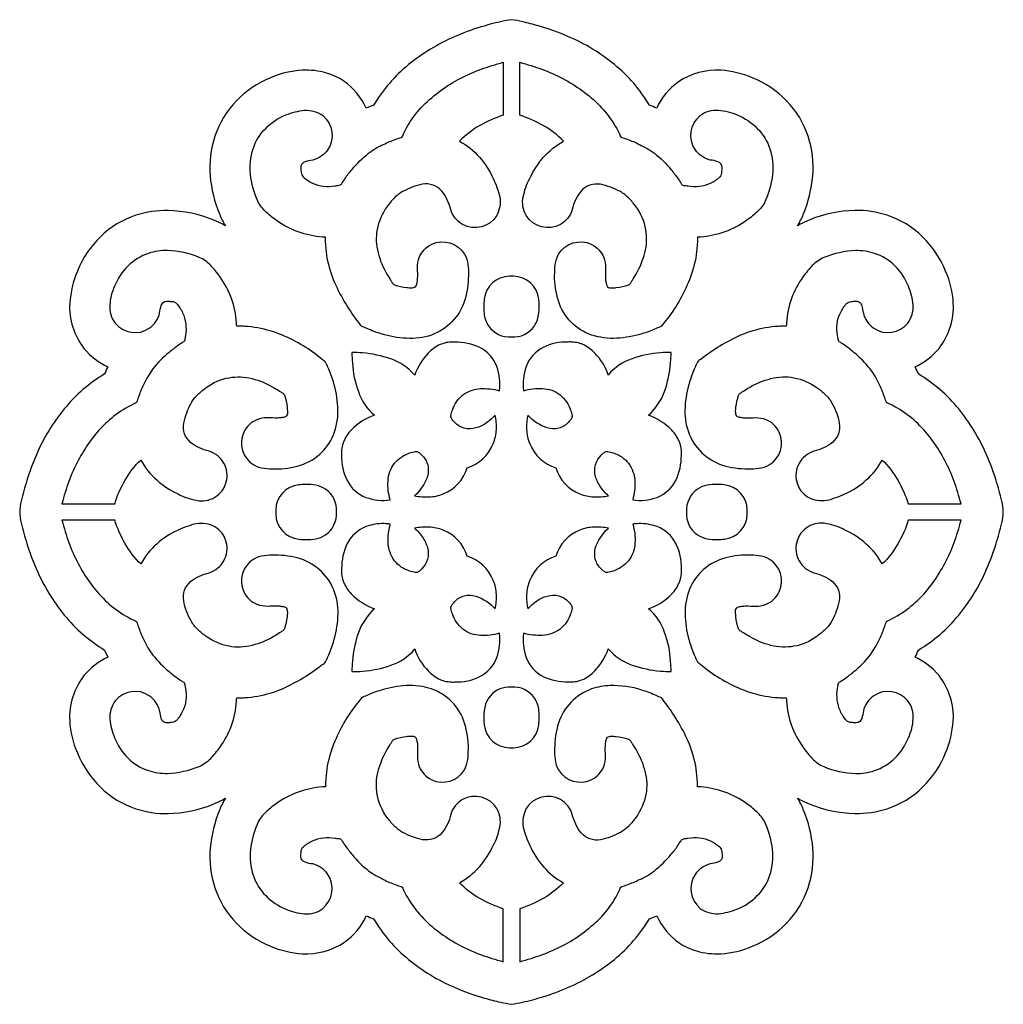
# Model space of a CAD drawing. Extents: x 0 to 12, y 0 to 12.
import ezdxf

# ---------------------------------------------------------------- set-up
doc = ezdxf.new("R2010")
doc.units = 0

msp = doc.modelspace()

# ---------------------------------------------------------------- linework, layer by layer
at = {"layer": 'Layer 1'}
for points in [[(5.8665, 11.9743, 0.0227), (5.618, 11.9086, 0.0263), (5.3037, 11.7926, 0.0659), (4.7459, 11.4527, 0.0842), (4.3195, 10.9595), (4.2294, 10.9209, 0.1315), (3.9557, 11.2505, 0.0794), (3.7432, 11.3488, 0.0847), (3.4495, 11.3841, 0.09), (3.0635, 11.2924, 0.1031), (2.6458, 11.0104, 0.1118), (2.3849, 10.58, 0.1029), (2.3267, 10.0986, 0.0816), (2.4428, 9.6264, 0.0446), (2.5135, 9.4865, 0.0413), (2.372, 9.5572, 0.0866), (1.814, 9.6746, 0.0805), (1.42, 9.6167, 0.1145), (0.9893, 9.3552, 0.1049), (0.7076, 8.9365, 0.0767), (0.6143, 8.5457, 0.1785), (0.788, 7.9941, 0.1201), (1.0791, 7.7706, 0.0197), (1.0405, 7.6821, 0.09), (0.5477, 7.256, 0.0715), (0.2091, 6.6979, 0.0297), (0.0917, 6.3827, 0.0189), (0.0241, 6.1319, 0.0581), (0.0048, 6, 0.0723), (0.0241, 5.8681, 0.0264), (0.0917, 5.6173, 0.0297), (0.2091, 5.3021, 0.0653), (0.5477, 4.744, 0.0849), (1.0405, 4.3179), (1.0791, 4.2294, 0.1121), (0.788, 4.0059, 0.1785), (0.6143, 3.4543, 0.0925), (0.7076, 3.0635, 0.1025), (0.9893, 2.6448, 0.1124), (1.42, 2.3833, 0.0863), (1.814, 2.3254, 0.0972), (2.372, 2.4428, 0.0432), (2.5135, 2.5135, 0.0381), (2.4428, 2.3736, 0.0698), (2.3267, 1.9013, 0.0996), (2.3849, 1.42, 0.1136), (2.6458, 0.9896, 0.1052), (3.0635, 0.7076, 0.0763), (3.4495, 0.6159, 0.1616), (3.9638, 0.7564, 0.1374), (4.2294, 1.0791, 0.026), (4.3195, 1.0405, 0.0894), (4.7459, 0.5473, 0.0715), (5.3037, 0.2074, 0.0361), (5.6701, 0.0764, 0.0148), (5.8665, 0.0257, 0.0144), (6, 0, 0.008), (6.1335, 0.0257, 0.0227), (6.382, 0.0914, 0.0263), (6.6963, 0.2074, 0.0659), (7.2541, 0.5473, 0.0842), (7.6805, 1.0405), (7.7706, 1.0791, 0.1315), (8.0443, 0.7495, 0.0794), (8.2568, 0.6512, 0.0847), (8.5505, 0.6159, 0.09), (8.9365, 0.7076, 0.1031), (9.3542, 0.9896, 0.1118), (9.6151, 1.42, 0.1029), (9.6733, 1.9014, 0.0816), (9.5572, 2.3736, 0.0446), (9.4865, 2.5135, 0.0413), (9.628, 2.4428, 0.0866), (10.186, 2.3254, 0.0805), (10.58, 2.3833, 0.1145), (11.0107, 2.6448, 0.1049), (11.2924, 3.0635, 0.0767), (11.3857, 3.4543, 0.1785), (11.212, 4.0059, 0.1201), (10.9209, 4.2294, 0.0197), (10.9595, 4.3179, 0.09), (11.4523, 4.744, 0.0715), (11.7909, 5.3021, 0.0297), (11.9083, 5.6173, 0.0189), (11.9759, 5.8681, 0.0581), (11.9952, 6, 0.0723), (11.9759, 6.1319, 0.0264), (11.9083, 6.3827, 0.0297), (11.7909, 6.6979, 0.0653), (11.4523, 7.256, 0.0849), (10.9595, 7.6821), (10.9209, 7.7706, 0.1121), (11.212, 7.9941, 0.1785), (11.3857, 8.5457, 0.0925), (11.2924, 8.9365, 0.1025), (11.0107, 9.3552, 0.1124), (10.58, 9.6167, 0.0863), (10.186, 9.6746, 0.0972), (9.628, 9.5572, 0.0432), (9.4865, 9.4865, 0.0381), (9.5572, 9.6264, 0.0698), (9.6733, 10.0987, 0.0996), (9.6151, 10.58, 0.1136), (9.3542, 11.0104, 0.1052), (8.9365, 11.2924, 0.0763), (8.5505, 11.3841, 0.1616), (8.0362, 11.2436, 0.1374), (7.7706, 10.9209, 0.026), (7.6805, 10.9595, 0.0894), (7.2541, 11.4527, 0.0715), (6.6963, 11.7926, 0.0361), (6.3299, 11.9236, 0.0148), (6.1335, 11.9743, 0.0379), (6, 12, 0.0178), (5.8665, 11.9743)], [(5.8987, 11.4806), (5.8987, 10.8357, 0.0467), (5.613, 10.7095, 0.0682), (5.3664, 10.5189, -0.0921), (5.6088, 10.3248, -0.0739), (5.7781, 10.0638, -0.0495), (5.856, 9.8415, -0.1661), (5.8199, 9.6135, -0.3992), (5.4034, 9.5058, -0.1958), (5.2602, 9.6859, 0.0297), (5.2171, 9.8042, 0.0628), (5.1509, 9.911, 0.2726), (4.9165, 9.994, 0.0663), (4.7911, 9.9597, 0.0332), (4.6733, 9.9046, 0.0837), (4.5682, 9.8237, 0.0439), (4.4835, 9.7213, 0.1049), (4.3613, 9.4414, 0.113), (4.3736, 9.1604, 0.0745), (4.4819, 8.8995, 0.0139), (4.5269, 8.8255, -0.0125), (4.547, 8.7928, 0.121), (4.5752, 8.7676, 0.0445), (4.7231, 8.7355, 0.0127), (4.7783, 8.7318, 0.121), (4.8309, 8.7451, 0.1256), (4.8496, 8.794, 0.042), (4.855, 8.8464, 0.0338), (4.8541, 8.9764, -0.0832), (4.8759, 9.1037, -0.1828), (5.0271, 9.2629, -0.3842), (5.4259, 9.1423, -0.1099), (5.4674, 9.0165, -0.0458), (5.4741, 8.8834, -0.0757), (5.4275, 8.573, -0.2303), (5.0239, 8.1565, -0.1006), (4.7177, 8.1166, -0.0652), (4.4128, 8.171, -0.0337), (4.2359, 8.2369, 0.014), (4.1731, 8.2643, -0.1969), (4.1545, 8.2844, -0.0046), (4.1394, 8.3077, -0.0594), (3.8467, 8.7917, -0.0501), (3.755, 9.0941, -0.0291), (3.7357, 9.2501, -0.0223), (3.7341, 9.3192), (3.7341, 9.3498, -0.0117), (3.6955, 9.3514, -0.1425), (3.1311, 9.5556, -0.0312), (2.997, 9.6664, -0.088), (2.8979, 9.8081, -0.0636), (2.8188, 10.1133, -0.1016), (2.8496, 10.4256, -0.1167), (3.0035, 10.6758, -0.1038), (3.2485, 10.8389, -0.0713), (3.4778, 10.8964, -0.1703), (3.7003, 10.8309, -0.386), (3.7615, 10.416, -0.1884), (3.5765, 10.2889, -0.0058), (3.4856, 10.2693, 0.1086), (3.4466, 10.245, 0.1948), (3.4318, 10.2021, 0.0417), (3.437, 10.1399, 0.11), (3.4607, 10.0831, 0.0659), (3.5733, 10.0091, 0.1633), (3.8499, 9.9753, -0.0351), (3.8907, 9.9801, 0.1374), (3.9271, 9.9962, -0.011), (3.9689, 10.0622, -0.0269), (4.0557, 10.1747, -0.0474), (4.2584, 10.3725, -0.0674), (4.4417, 10.4803, -0.0251), (4.588, 10.543, -0.0139), (4.654, 10.5655, 0.2262), (4.6739, 10.5844, 0.0292), (4.6845, 10.6106, -0.1108), (5.0272, 11.049, -0.0774), (5.5015, 11.3439, -0.0295), (5.762, 11.4404, -0.0065), (5.8987, 11.4806)], [(6.1013, 11.4806, -0.0141), (6.238, 11.4404, -0.0276), (6.4985, 11.3439, -0.0703), (6.9728, 11.049, -0.0986), (7.3155, 10.6106, -0.0308), (7.3262, 10.5844, 0.1833), (7.346, 10.5655, -0.013), (7.412, 10.543, -0.0251), (7.5583, 10.4803, -0.0394), (7.7416, 10.3725, -0.0541), (7.9443, 10.1747, -0.0178), (8.0311, 10.0622, -0.0189), (8.0729, 9.9962, 0.309), (8.1093, 9.9801, 0.014), (8.1501, 9.9753, 0.155), (8.4267, 10.0091, 0.0716), (8.5393, 10.0831, 0.23), (8.5629, 10.1398, 0.046), (8.5682, 10.2021, 0.3516), (8.5142, 10.2693, 0.0641), (8.4235, 10.2889, -0.1865), (8.2385, 10.416, -0.386), (8.2997, 10.8309, -0.1982), (8.5223, 10.8964, -0.0976), (8.7515, 10.8389, -0.0996), (8.9965, 10.6758, -0.1133), (9.1504, 10.4256, -0.114), (9.1812, 10.1133, -0.0749), (9.1021, 9.8081, -0.117), (9.003, 9.6664, -0.0472), (8.8689, 9.5556, -0.1425), (8.3045, 9.3514, -0.0121), (8.2659, 9.3498), (8.2659, 9.3192, -0.0081), (8.2643, 9.2501, -0.0291), (8.245, 9.0941, -0.0548), (8.1533, 8.7917, -0.0746), (7.8606, 8.3077), (7.8269, 8.2643, -0.0088), (7.7641, 8.2369, -0.0368), (7.5872, 8.171, -0.0563), (7.2823, 8.1166, -0.0883), (6.9761, 8.1565, -0.2395), (6.5725, 8.573, -0.0863), (6.5259, 8.8834, -0.0251), (6.5326, 9.0165, -0.0899), (6.5741, 9.1423, -0.3842), (6.9729, 9.2629, -0.1828), (7.1241, 9.1037, -0.1155), (7.1459, 8.9764, -0.0049), (7.145, 8.8464, 0.089), (7.1691, 8.7451, 0.2464), (7.2217, 8.7318, 0.0375), (7.2769, 8.7355, 0.0547), (7.4248, 8.7676, 0.2126), (7.453, 8.7927, 0.026), (7.4731, 8.8255, 0.0163), (7.5181, 8.8995, 0.0636), (7.6264, 9.1604, 0.1009), (7.6387, 9.4414, 0.1165), (7.5165, 9.7213, 0.0343), (7.4318, 9.8237, 0.0676), (7.3267, 9.9046, 0.0689), (7.0833, 9.994, 0.104), (6.9545, 9.9845, 0.1435), (6.8491, 9.911, 0.1228), (6.7398, 9.6859, -0.1915), (6.5966, 9.5058, -0.3992), (6.1801, 9.6135, -0.1971), (6.144, 9.8416, -0.0828), (6.2219, 10.0638, -0.0686), (6.3912, 10.3248, -0.0864), (6.6336, 10.5189, 0.0764), (6.387, 10.7095, 0.053), (6.1013, 10.8357), (6.1013, 11.4806)], [(3.8835, 7.2815, 0.0559), (3.829, 7.5856, 0.0363), (3.7631, 7.7641, -0.004), (3.7341, 7.8269, 0.0158), (3.6923, 7.8606, 0.0749), (3.2083, 8.1533, 0.0518), (2.9059, 8.2434, 0.0293), (2.7499, 8.2627, 0.0237), (2.6808, 8.2659), (2.6502, 8.2659, 0.0049), (2.6486, 8.3045, 0.1413), (2.4444, 8.8689, 0.0464), (2.3336, 9.0031, 0.1188), (2.1919, 9.1021, 0.1001), (1.8076, 9.1857, 0.0881), (1.5744, 9.152, 0.114), (1.324, 8.9974, 0.0988), (1.1611, 8.7515, 0.0979), (1.1035, 8.523, 0.1967), (1.1691, 8.3012, 0.386), (1.584, 8.2385, 0.1852), (1.7111, 8.4251, -0.0642), (1.7307, 8.5158, -0.3515), (1.7979, 8.5698, -0.0459), (1.8602, 8.5646, -0.232), (1.9169, 8.5409, -0.0696), (1.9909, 8.4283, -0.1529), (2.0247, 8.1501, -0.0145), (2.0199, 8.1101, -0.3094), (2.0038, 8.0745, 0.0122), (1.9394, 8.0327, 0.0232), (1.8269, 7.9459, 0.0539), (1.6275, 7.7432, 0.0398), (1.5197, 7.5599, 0.0246), (1.457, 7.4136, 0.013), (1.4345, 7.3476, -0.1742), (1.4157, 7.327, 0.0172), (1.3894, 7.3155, 0.0984), (0.951, 6.9737, 0.071), (0.6561, 6.5001, 0.029), (0.5596, 6.2396, 0.0138), (0.5194, 6.1013), (1.1627, 6.1013, -0.0533), (1.2897, 6.387, -0.0757), (1.4811, 6.6336, 0.0861), (1.6751, 6.3904, 0.0697), (1.9362, 6.2203, 0.0839), (2.1578, 6.1431, 0.1943), (2.3849, 6.1801, 0.1911), (2.5226, 6.3658, 0.1983), (2.4942, 6.595, 0.1949), (2.3141, 6.7398, -0.0386), (2.1958, 6.782, -0.0754), (2.089, 6.8475, -0.1427), (2.0152, 6.9531, -0.1035), (2.0051, 7.0823, -0.0713), (2.0938, 7.3267, -0.0699), (2.1754, 7.4319, -0.0328), (2.2787, 7.5165, -0.1152), (2.557, 7.6371, -0.1002), (2.8386, 7.6257, -0.0645), (3.1005, 7.5181, -0.0078), (3.1729, 7.4731, -0.0215), (3.2064, 7.453, -0.2258), (3.2324, 7.4248, -0.0567), (3.2645, 7.2769, -0.0371), (3.2682, 7.2209, -0.2468), (3.2549, 7.1675, -0.0919), (3.2059, 7.1498, -0.0153), (3.1536, 7.145, 0.0049), (3.0236, 7.1459, 0.1146), (2.8963, 7.1241, 0.1844), (2.7371, 6.9729, 0.3835), (2.8577, 6.5741, 0.0885), (2.9835, 6.5326, 0.0254), (3.1166, 6.5259, 0.088), (3.427, 6.5709, 0.2388), (3.8435, 6.9761, 0.0887), (3.8835, 7.2815)], [(8.573, 6.5709, 0.0731), (8.8834, 6.5259, 0.0456), (9.0165, 6.5326, 0.1076), (9.1423, 6.5741, 0.3835), (9.2629, 6.9729, 0.183), (9.1037, 7.1241, 0.0832), (8.9764, 7.1459, -0.0338), (8.8464, 7.145, -0.0368), (8.7941, 7.1498, -0.1317), (8.7451, 7.1675, -0.119), (8.7318, 7.2209, -0.0138), (8.7355, 7.2769, -0.0467), (8.7676, 7.4248, -0.1216), (8.7936, 7.453, 0.0202), (8.8271, 7.4731, -0.018), (8.8995, 7.5181, -0.075), (9.1614, 7.6256, -0.1118), (9.443, 7.6371, -0.1074), (9.7213, 7.5165, -0.0435), (9.8246, 7.4319, -0.0868), (9.9062, 7.3267, -0.0343), (9.9612, 7.2085, -0.0665), (9.9949, 7.0825, -0.2717), (9.911, 6.8475, -0.064), (9.8042, 6.782, -0.0257), (9.6859, 6.7398, 0.1915), (9.5058, 6.595, 0.194), (9.4774, 6.3658, 0.1961), (9.6151, 6.1801, 0.1652), (9.8422, 6.1431, 0.0518), (10.0638, 6.2203, 0.0744), (10.3249, 6.3904, 0.0919), (10.5189, 6.6336, -0.0677), (10.7103, 6.387, -0.0474), (10.8373, 6.1013), (11.4806, 6.1013, 0.0081), (11.4404, 6.2396, 0.0309), (11.3439, 6.5001, 0.0778), (11.049, 6.9737, 0.1102), (10.6106, 7.3155, -0.0368), (10.5843, 7.327, -0.2189), (10.5655, 7.3476, 0.0146), (10.543, 7.4136, 0.0246), (10.4803, 7.5599, 0.0674), (10.3725, 7.7432, 0.0461), (10.1731, 7.9459, 0.0259), (10.0606, 8.0327, 0.0164), (9.9962, 8.0745, -0.1405), (9.9801, 8.1101, 0.0338), (9.9753, 8.1501, -0.1616), (10.0091, 8.4283, -0.0666), (10.0831, 8.5409, -0.1104), (10.1399, 8.5646, -0.0409), (10.2021, 8.5698, -0.1932), (10.245, 8.555, -0.108), (10.2693, 8.516, 0.0059), (10.2889, 8.4251, 0.1903), (10.416, 8.2385, 0.386), (10.8309, 8.3012, 0.1714), (10.8965, 8.523, 0.0691), (10.8389, 8.7515, 0.103), (10.676, 8.9974, 0.1184), (10.4256, 9.152, 0.078), (10.1924, 9.1857, 0.0838), (9.8081, 9.1021, 0.0886), (9.6664, 9.0031, 0.031), (9.5556, 8.8689, 0.1449), (9.3514, 8.3045, 0.0126), (9.3498, 8.2659, 0.0126), (9.3192, 8.2659, 0.0054), (9.2501, 8.2627, 0.0293), (9.0941, 8.2434, 0.0518), (8.7917, 8.1533, 0.0602), (8.3077, 7.8606, 0.0083), (8.2852, 7.8455, 0.1882), (8.2659, 7.8269, 0.0042), (8.2369, 7.7641, 0.033), (8.171, 7.5856, 0.0655), (8.1165, 7.2815, 0.1006), (8.1565, 6.9761, 0.2304), (8.573, 6.5709)], [(6.0241, 8.8738, 0.0071), (6, 8.8722, 0.0325), (5.9759, 8.8738, 0.3811), (5.6671, 8.5923, 0.0612), (5.6665, 8.4248, 0.136), (5.7202, 8.2675, 0.2639), (6, 8.134, 0.27), (6.2798, 8.2675, 0.1058), (6.3335, 8.4248, 0.0452), (6.3329, 8.5923, 0.3811), (6.0241, 8.8738)], [(5.8215, 7.7738, 0.1824), (5.6148, 8.0039, 0.1088), (5.3085, 8.0713, 0.0182), (5.2635, 8.0713, 0.1057), (5.1116, 8.0315, 0.0768), (4.9851, 7.9374, 0.1053), (4.8212, 7.6693, 0.1202), (4.5301, 7.8666, 0.0595), (4.1828, 7.9394, 0.0111), (4.0557, 7.9459), (4.0557, 7.9459), (4.0541, 7.9443, 0.0168), (4.0606, 7.8172, 0.0746), (4.1334, 7.4699, 0.1468), (4.3307, 7.1788, 0.1265), (4.0466, 6.9988, 0.0987), (3.9539, 6.8578, 0.1194), (3.9287, 6.6915, 0.1314), (3.9962, 6.3852, 0.188), (4.2262, 6.1785, 0.1256), (4.5221, 6.148, -0.093), (4.495, 6.3781, -0.1626), (4.5736, 6.5934, -0.1333), (4.7585, 6.7205, -0.0355), (4.8261, 6.7381, -0.1821), (4.8682, 6.7266, -0.0044), (4.9016, 6.6963, -0.1504), (4.9781, 6.5768, -0.1263), (4.9754, 6.4346, -0.1298), (4.818, 6.1978, 0.0624), (4.9951, 6.1839, 0.0904), (5.1686, 6.2203, 0.2234), (5.4597, 6.5387, 0.2257), (5.7781, 6.8314, 0.0797), (5.8154, 7.0048, 0.0576), (5.8022, 7.182, -0.0614), (5.6949, 7.0867, -0.089), (5.5659, 7.024, -0.2883), (5.3037, 7.0967, -0.0545), (5.2735, 7.131, -0.2237), (5.2619, 7.1739, -0.0376), (5.2795, 7.2399, -0.1511), (5.4066, 7.4264, -0.1417), (5.6219, 7.5049, -0.0746), (5.852, 7.4779, 0.1257), (5.8215, 7.7738)], [(6.3852, 8.0039, 0.1882), (6.1785, 7.7738, 0.1257), (6.148, 7.4779, -0.0925), (6.3781, 7.5049, -0.1635), (6.5934, 7.4264, -0.134), (6.7205, 7.2399, -0.0372), (6.7381, 7.1739, -0.1752), (6.7265, 7.1311, -0.0089), (6.6963, 7.0967, -0.1512), (6.5766, 7.0206, -0.1264), (6.4343, 7.0239, -0.1285), (6.1978, 7.182, 0.0637), (6.1846, 7.0048, 0.0871), (6.2219, 6.8314, 0.2246), (6.5403, 6.5387, 0.2261), (6.8314, 6.2203, 0.0806), (7.0049, 6.1839, 0.0544), (7.182, 6.1978, -0.062), (7.0869, 6.3052, -0.0893), (7.0247, 6.4344, -0.2871), (7.0984, 6.6963, -0.0531), (7.1318, 6.7265, -0.2301), (7.1739, 6.7381, -0.0349), (7.2415, 6.7205, -0.1489), (7.4264, 6.5934, -0.1428), (7.505, 6.3781, -0.0744), (7.4779, 6.148, 0.1256), (7.7738, 6.1785, 0.1823), (8.0038, 6.3852, 0.1089), (8.0713, 6.6915, 0.1175), (8.0461, 6.8577, 0.087), (7.9534, 6.9988, 0.114), (7.6693, 7.1788, 0.1204), (7.8666, 7.4699, 0.0591), (7.9394, 7.8172, 0.0151), (7.9459, 7.9443), (7.9459, 7.9443), (7.9443, 7.9459, 0.0202), (7.8172, 7.9394, 0.0748), (7.4699, 7.8666, 0.1463), (7.1788, 7.6693, 0.1152), (7.0149, 7.9373, 0.0866), (6.8885, 8.0314, 0.1109), (6.7365, 8.0713, 0.0437), (6.6915, 8.0713, 0.1315), (6.3852, 8.0039)], [(3.6157, 6.3264, 0.0475), (3.4897, 6.3361, 0.0169), (3.4077, 6.3313, 0.3817), (3.1262, 6.0241, 0.0091), (3.1278, 6, 0.032), (3.1262, 5.9759, 0.3817), (3.4077, 5.6687, 0.0215), (3.4897, 5.6639, 0.0591), (3.6157, 5.6736, 0.1092), (3.7325, 5.7202, 0.2638), (3.866, 6, 0.2711), (3.7325, 6.2798, 0.0922), (3.6157, 6.3264)], [(8.3843, 5.6736, 0.0475), (8.5103, 5.6639, 0.0169), (8.5923, 5.6687, 0.3817), (8.8738, 5.9759, 0.0091), (8.8722, 6, 0.032), (8.8738, 6.0241, 0.3817), (8.5923, 6.3313, 0.0215), (8.5103, 6.3361, 0.0591), (8.3843, 6.3264, 0.1092), (8.2675, 6.2798, 0.2638), (8.134, 6, 0.2711), (8.2675, 5.7202, 0.0922), (8.3843, 5.6736)], [(3.8435, 5.0239, 0.2304), (3.427, 5.4291, 0.0731), (3.1166, 5.4741, 0.0456), (2.9835, 5.4674, 0.1076), (2.8577, 5.4259, 0.3835), (2.7371, 5.0271, 0.183), (2.8963, 4.8759, 0.0832), (3.0236, 4.8541, -0.0338), (3.1536, 4.855, -0.0368), (3.2059, 4.8502, -0.1317), (3.2549, 4.8325, -0.119), (3.2682, 4.7791, -0.0138), (3.2645, 4.7231, -0.0467), (3.2324, 4.5752, -0.1216), (3.2064, 4.547, 0.0202), (3.1729, 4.5269, -0.018), (3.1005, 4.4819, -0.075), (2.8386, 4.3744, -0.1118), (2.557, 4.3629, -0.1074), (2.2787, 4.4835, -0.0435), (2.1754, 4.5681, -0.0868), (2.0938, 4.6733, -0.0343), (2.0388, 4.7915, -0.0665), (2.0051, 4.9175, -0.2717), (2.089, 5.1525, -0.064), (2.1958, 5.218, -0.0257), (2.3141, 5.2602, 0.1915), (2.4942, 5.405, 0.194), (2.5226, 5.6342, 0.1961), (2.3849, 5.8199, 0.1652), (2.1578, 5.8569, 0.0518), (1.9362, 5.7797, 0.0744), (1.6751, 5.6096, 0.0919), (1.4811, 5.3664, -0.0677), (1.2897, 5.613, -0.0474), (1.1627, 5.8987), (0.5194, 5.8987, 0.0081), (0.5596, 5.7604, 0.0309), (0.6561, 5.4999, 0.0778), (0.951, 5.0263, 0.1102), (1.3894, 4.6845, -0.0368), (1.4157, 4.673, -0.2189), (1.4345, 4.6524, 0.0146), (1.457, 4.5864, 0.0246), (1.5197, 4.4401, 0.0674), (1.6275, 4.2568, 0.0461), (1.8269, 4.0541, 0.0259), (1.9394, 3.9673, 0.0164), (2.0038, 3.9255, -0.1405), (2.0199, 3.8899, 0.0338), (2.0247, 3.8499, -0.1616), (1.9909, 3.5717, -0.0666), (1.9169, 3.4591, -0.1104), (1.8601, 3.4354, -0.0409), (1.7979, 3.4302, -0.1932), (1.755, 3.445, -0.108), (1.7307, 3.484, 0.0059), (1.7111, 3.5749, 0.1903), (1.584, 3.7615, 0.3861), (1.1691, 3.6988, 0.1714), (1.1035, 3.477, 0.0691), (1.1611, 3.2485, 0.103), (1.324, 3.0026, 0.1184), (1.5744, 2.848, 0.078), (1.8076, 2.8143, 0.0838), (2.1919, 2.8979, 0.0886), (2.3336, 2.9969, 0.031), (2.4444, 3.1311, 0.1449), (2.6486, 3.6955, 0.0126), (2.6502, 3.7341, 0.0126), (2.6808, 3.7341, 0.0054), (2.7499, 3.7373, 0.0293), (2.9059, 3.7566, 0.0518), (3.2083, 3.8467, 0.0602), (3.6923, 4.1394, 0.0083), (3.7148, 4.1545, 0.1882), (3.7341, 4.1731, 0.0042), (3.7631, 4.2359, 0.033), (3.829, 4.4144, 0.0655), (3.8835, 4.7185, 0.1007), (3.8435, 5.0239)], [(8.2369, 4.2359, -0.004), (8.2659, 4.1731, 0.0158), (8.3077, 4.1394, 0.0749), (8.7917, 3.8467, 0.0518), (9.0941, 3.7566, 0.0293), (9.2501, 3.7373, 0.0237), (9.3192, 3.7341), (9.3498, 3.7341, 0.0049), (9.3514, 3.6955, 0.1413), (9.5556, 3.1311, 0.0464), (9.6664, 2.9969, 0.1188), (9.8081, 2.8979, 0.1001), (10.1924, 2.8143, 0.0881), (10.4256, 2.848, 0.114), (10.676, 3.0026, 0.0988), (10.8389, 3.2485, 0.0979), (10.8965, 3.477, 0.1967), (10.8309, 3.6988, 0.3861), (10.416, 3.7615, 0.1852), (10.2889, 3.5749, -0.0642), (10.2693, 3.4842, -0.3515), (10.2021, 3.4302, -0.0459), (10.1398, 3.4354, -0.232), (10.0831, 3.4591, -0.0696), (10.0091, 3.5717, -0.1529), (9.9753, 3.8499, -0.0145), (9.9801, 3.8899, -0.3094), (9.9962, 3.9255, 0.0122), (10.0606, 3.9673, 0.0232), (10.1731, 4.0541, 0.0539), (10.3725, 4.2568, 0.0398), (10.4803, 4.4401, 0.0246), (10.543, 4.5864, 0.013), (10.5655, 4.6524, -0.1742), (10.5843, 4.673, 0.0172), (10.6106, 4.6845, 0.0984), (11.049, 5.0263, 0.071), (11.3439, 5.4999, 0.029), (11.4404, 5.7604, 0.0138), (11.4806, 5.8987), (10.8373, 5.8987, -0.0533), (10.7103, 5.613, -0.0757), (10.5189, 5.3664, 0.0861), (10.3249, 5.6096, 0.0697), (10.0638, 5.7797, 0.0839), (9.8422, 5.8569, 0.1943), (9.6151, 5.8199, 0.1911), (9.4774, 5.6342, 0.1983), (9.5058, 5.405, 0.1949), (9.6859, 5.2602, -0.0386), (9.8042, 5.218, -0.0754), (9.911, 5.1525, -0.1427), (9.9848, 5.0469, -0.1035), (9.9949, 4.9177, -0.0713), (9.9062, 4.6733, -0.0699), (9.8246, 4.5681, -0.0328), (9.7213, 4.4835, -0.1152), (9.443, 4.3629, -0.1002), (9.1614, 4.3743, -0.0645), (8.8995, 4.4819, -0.0078), (8.8271, 4.5269, -0.0215), (8.7936, 4.547, -0.2258), (8.7676, 4.5752, -0.0567), (8.7355, 4.7231, -0.0371), (8.7318, 4.7791, -0.2468), (8.7451, 4.8325, -0.0919), (8.7941, 4.8502, -0.0153), (8.8464, 4.855, 0.0049), (8.9764, 4.8541, 0.1146), (9.1037, 4.8759, 0.1844), (9.2629, 5.0271, 0.3835), (9.1423, 5.4259, 0.0885), (9.0165, 5.4674, 0.0254), (8.8834, 5.4741, 0.088), (8.573, 5.4291, 0.2388), (8.1565, 5.0239, 0.0887), (8.1165, 4.7185, 0.0559), (8.171, 4.4144, 0.0363), (8.2369, 4.2359)], [(4.2262, 5.8215, 0.1823), (3.9962, 5.6148, 0.1089), (3.9287, 5.3085, 0.1175), (3.9539, 5.1423, 0.087), (4.0466, 5.0012, 0.114), (4.3307, 4.8212, 0.1204), (4.1334, 4.5301, 0.0591), (4.0606, 4.1828, 0.0151), (4.0541, 4.0557), (4.0541, 4.0557), (4.0557, 4.0541, 0.0202), (4.1828, 4.0606, 0.0749), (4.5301, 4.1334, 0.1462), (4.8212, 4.3307, 0.1152), (4.9851, 4.0627, 0.0866), (5.1115, 3.9686, 0.1109), (5.2635, 3.9287, 0.0437), (5.3085, 3.9287, 0.1315), (5.6148, 3.9961, 0.1882), (5.8215, 4.2262, 0.1257), (5.852, 4.5221, -0.0925), (5.6219, 4.4951, -0.1635), (5.4066, 4.5736, -0.134), (5.2795, 4.7601, -0.0372), (5.2619, 4.8261, -0.1752), (5.2735, 4.8689, -0.0089), (5.3037, 4.9033, -0.1512), (5.4234, 4.9794, -0.1264), (5.5657, 4.9761, -0.1285), (5.8022, 4.818, 0.0637), (5.8154, 4.9952, 0.0871), (5.7781, 5.1686, 0.2246), (5.4597, 5.4613, 0.2261), (5.1686, 5.7797, 0.0806), (4.9951, 5.8161, 0.0544), (4.818, 5.8022, -0.062), (4.9131, 5.6948, -0.0893), (4.9753, 5.5656, -0.2871), (4.9016, 5.3037, -0.0531), (4.8682, 5.2735, -0.2301), (4.8261, 5.2619, -0.0349), (4.7585, 5.2795, -0.1489), (4.5736, 5.4066, -0.1428), (4.495, 5.6219, -0.0744), (4.5221, 5.852, 0.0326), (4.4481, 5.8585, 0.097), (4.2262, 5.8215)], [(6.1785, 4.2262, 0.1824), (6.3852, 3.9961, 0.1088), (6.6915, 3.9287, 0.0182), (6.7365, 3.9287, 0.1057), (6.8884, 3.9685, 0.0768), (7.0149, 4.0626, 0.1053), (7.1788, 4.3307, 0.1203), (7.4699, 4.1334, 0.0595), (7.8172, 4.0606, 0.0111), (7.9443, 4.0541), (7.9443, 4.0541), (7.9459, 4.0557, 0.0168), (7.9394, 4.1828, 0.0746), (7.8666, 4.5301, 0.1468), (7.6693, 4.8212, 0.1265), (7.9534, 5.0012, 0.0987), (8.0461, 5.1422, 0.1194), (8.0713, 5.3085, 0.1314), (8.0038, 5.6148, 0.188), (7.7738, 5.8215, 0.0937), (7.5519, 5.8585, 0.0332), (7.4779, 5.852, -0.093), (7.505, 5.6219, -0.1626), (7.4264, 5.4066, -0.1333), (7.2415, 5.2795, -0.0355), (7.1739, 5.2619, -0.1821), (7.1318, 5.2734, -0.0044), (7.0984, 5.3037, -0.1504), (7.0219, 5.4232, -0.1263), (7.0246, 5.5654, -0.1298), (7.182, 5.8022, 0.0624), (7.0049, 5.8161, 0.0904), (6.8314, 5.7797, 0.2234), (6.5403, 5.4613, 0.2257), (6.2219, 5.1686, 0.0797), (6.1846, 4.9952, 0.0576), (6.1978, 4.818, -0.0614), (6.3051, 4.9133, -0.089), (6.4341, 4.976, -0.2883), (6.6963, 4.9033, -0.0545), (6.7265, 4.869, -0.2237), (6.7381, 4.8261, -0.0376), (6.7205, 4.7601, -0.1511), (6.5934, 4.5736, -0.1417), (6.3781, 4.4951, -0.0746), (6.148, 4.5221, 0.1257), (6.1785, 4.2262)], [(4.2359, 3.7631, 0.0088), (4.1731, 3.7357), (4.1394, 3.6923, 0.0746), (3.8467, 3.2083, 0.0548), (3.755, 2.9059, 0.0291), (3.7357, 2.7499, 0.0081), (3.7341, 2.6808), (3.7341, 2.6502, 0.0121), (3.6955, 2.6486, 0.1425), (3.1311, 2.4444, 0.0472), (2.997, 2.3336, 0.117), (2.8979, 2.1919, 0.0749), (2.8188, 1.8867, 0.114), (2.8496, 1.5744, 0.1133), (3.0035, 1.3242, 0.0996), (3.2485, 1.1611, 0.0976), (3.4777, 1.1036, 0.1982), (3.7003, 1.1691, 0.386), (3.7615, 1.584, 0.1865), (3.5765, 1.7111, -0.0641), (3.4858, 1.7307, -0.3516), (3.4318, 1.7979, -0.046), (3.4371, 1.8602, -0.23), (3.4607, 1.9169, -0.0716), (3.5733, 1.9909, -0.155), (3.8499, 2.0247, -0.014), (3.8907, 2.0199, -0.309), (3.9271, 2.0038, 0.0189), (3.9689, 1.9378, 0.0178), (4.0557, 1.8253, 0.0541), (4.2584, 1.6275, 0.0394), (4.4417, 1.5197, 0.0251), (4.588, 1.457, 0.013), (4.654, 1.4345, -0.1833), (4.6738, 1.4156, 0.0308), (4.6845, 1.3894, 0.0986), (5.0272, 0.951, 0.0703), (5.5015, 0.6561, 0.0276), (5.762, 0.5596, 0.0141), (5.8987, 0.5194), (5.8987, 1.1643, -0.053), (5.613, 1.2905, -0.0764), (5.3664, 1.4811, 0.0864), (5.6088, 1.6752, 0.0686), (5.7781, 1.9362, 0.0828), (5.856, 2.1584, 0.1971), (5.8199, 2.3865, 0.3992), (5.4034, 2.4942, 0.1915), (5.2602, 2.3141, -0.1228), (5.1509, 2.089, -0.1435), (5.0455, 2.0155, -0.104), (4.9167, 2.006, -0.0689), (4.6733, 2.0954, -0.0676), (4.5682, 2.1763, -0.0343), (4.4835, 2.2787, -0.1165), (4.3613, 2.5586, -0.1009), (4.3736, 2.8396, -0.0636), (4.4819, 3.1005, -0.0163), (4.5269, 3.1745, -0.026), (4.547, 3.2073, -0.2126), (4.5752, 3.2324, -0.0547), (4.7231, 3.2645, -0.0375), (4.7783, 3.2682, -0.2464), (4.8309, 3.2549, -0.089), (4.855, 3.1536, 0.0049), (4.8541, 3.0236, 0.1155), (4.8759, 2.8963, 0.1828), (5.0271, 2.7371, 0.3842), (5.4259, 2.8577, 0.0899), (5.4674, 2.9835, 0.0251), (5.4741, 3.1166, 0.0863), (5.4275, 3.427, 0.2395), (5.0239, 3.8435, 0.0887), (4.7183, 3.8837, 0.0565), (4.4128, 3.829, 0.0368), (4.2359, 3.7631)], [(5.6665, 3.5752, 0.0452), (5.6671, 3.4077, 0.3811), (5.9759, 3.1262, 0.0071), (6, 3.1278, 0.0325), (6.0241, 3.1262, 0.3811), (6.3329, 3.4077, 0.0612), (6.3335, 3.5752, 0.136), (6.2798, 3.7325, 0.2639), (6, 3.866, 0.0289), (5.9598, 3.866, 0.2379), (5.7202, 3.7325, 0.1058), (5.6665, 3.5752)], [(6.9761, 3.8435, 0.2303), (6.5725, 3.427, 0.0757), (6.5259, 3.1166, 0.0458), (6.5326, 2.9835, 0.1099), (6.5741, 2.8577, 0.3842), (6.9729, 2.7371, 0.1828), (7.1241, 2.8963, 0.0832), (7.1459, 3.0236, -0.0338), (7.145, 3.1536, -0.042), (7.1504, 3.206, -0.1256), (7.1691, 3.2549, -0.121), (7.2217, 3.2682, -0.0127), (7.2769, 3.2645, -0.0445), (7.4248, 3.2324, -0.121), (7.453, 3.2072, 0.0125), (7.4731, 3.1745, -0.0139), (7.5181, 3.1005, -0.0745), (7.6264, 2.8396, -0.113), (7.6387, 2.5586, -0.1049), (7.5165, 2.2787, -0.0439), (7.4318, 2.1763, -0.0837), (7.3267, 2.0954, -0.0332), (7.2089, 2.0403, -0.0663), (7.0835, 2.006, -0.2726), (6.8491, 2.089, -0.0625), (6.7829, 2.1958, -0.0297), (6.7398, 2.3141, 0.1958), (6.5966, 2.4942, 0.3992), (6.1801, 2.3865, 0.1661), (6.144, 2.1585, 0.0495), (6.2219, 1.9362, 0.0739), (6.3912, 1.6752, 0.0921), (6.6336, 1.4811, -0.0682), (6.387, 1.2905, -0.0467), (6.1013, 1.1643), (6.1013, 0.5194, 0.0065), (6.238, 0.5596, 0.0295), (6.4985, 0.6561, 0.0774), (6.9728, 0.951, 0.1108), (7.3155, 1.3894, -0.0292), (7.3261, 1.4156, -0.2262), (7.346, 1.4345, 0.0139), (7.412, 1.457, 0.0251), (7.5583, 1.5197, 0.0674), (7.7416, 1.6275, 0.0474), (7.9443, 1.8253, 0.0269), (8.0311, 1.9378, 0.011), (8.0729, 2.0038, -0.1374), (8.1093, 2.0199, 0.0351), (8.1501, 2.0247, -0.1633), (8.4267, 1.9909, -0.0659), (8.5393, 1.9169, -0.11), (8.563, 1.8601, -0.0417), (8.5682, 1.7979, -0.1948), (8.5534, 1.755, -0.1086), (8.5144, 1.7307, 0.0058), (8.4235, 1.7111, 0.1884), (8.2385, 1.584, 0.386), (8.2997, 1.1691, 0.1703), (8.5222, 1.1036, 0.0713), (8.7515, 1.1611, 0.1038), (8.9965, 1.3242, 0.1167), (9.1504, 1.5744, 0.1016), (9.1812, 1.8867, 0.0636), (9.1021, 2.1919, 0.088), (9.003, 2.3336, 0.0312), (8.8689, 2.4444, 0.1425), (8.3045, 2.6486, 0.0117), (8.2659, 2.6502), (8.2659, 2.6808, 0.0223), (8.2643, 2.7499, 0.0291), (8.245, 2.9059, 0.0501), (8.1533, 3.2083, 0.0594), (7.8606, 3.6923, 0.0046), (7.8455, 3.7156, 0.1969), (7.8269, 3.7357, -0.014), (7.7641, 3.7631, 0.0337), (7.5872, 3.829, 0.0884), (7.2045, 3.8837, 0.0786), (6.9761, 3.8435)]]:
    msp.add_lwpolyline(points, format="xyb", dxfattribs=at)

doc.saveas('drawing.dxf')
